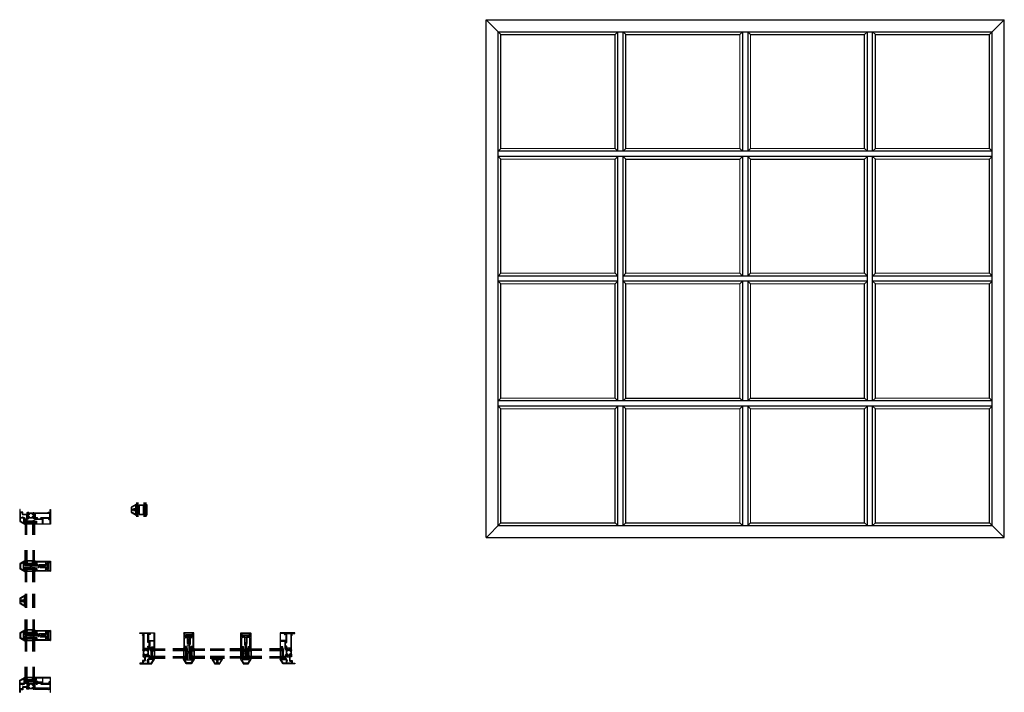
# Model space of a CAD drawing. Units: inches. Extents: x 9 to 113, y 3 to 74.
import ezdxf

# ---------------------------------------------------------------- set-up
doc = ezdxf.new("R2010")
doc.units = ezdxf.units.IN
doc.header["$MEASUREMENT"] = 0
for name, color, linetype in [('0 MIG', 6, 'Continuous'), ('Bulb_680', 7, 'Continuous'), ('E674100$0$EXT_FRAME', 5, 'Continuous'), ('E674191$0$EXT_MUNTIN', 6, 'Continuous'), ('E674215$0$EXT_FRAME', 5, 'Continuous'), ('e675090$0$EXT_BEAD', 1, 'Continuous'), ('e675096$0$EXT_BEAD', 1, 'Continuous'), ('e675097$0$EXT_BEAD', 1, 'Continuous'), ('E675115$0$EXT_FRAME', 5, 'Continuous'), ('Elevations', 5, 'Continuous'), ('Flat Stock', 5, 'Continuous'), ('GLASS', 86, 'Continuous'), ('IG_SPACER', 86, 'Continuous'), ('Sealant', 7, 'Continuous'), ('Thermal Isolator', 3, 'Continuous')]:
    doc.layers.add(name, color=color, linetype=linetype)
doc.layers.add('B674015$0$Thermal Strut', color=3, linetype='Continuous', lineweight=5)
doc.layers.add('Setting Blocks', color=86, linetype='Continuous', lineweight=13)

# ---------------------------------------------------------------- blocks, each defined once
blk = doc.blocks.new('G16_3_3')
at = {"layer": 'GLASS'}
for p, q in [((0, 0), (0, 1.5)), ((0.06, 0), (0.06, 1.5)), ((0.12, 1.5), (0.12, 0)), ((0.19, 1.5), (0.19, 0)), ((0.81, 1.5), (0.81, 0)), ((0.88, 1.5), (0.88, 0)), ((0.94, 0), (0.94, 1.5)), ((1, 0), (1, 1.5)), ((0.06, 0), (0, 0)), ((0.12, 0), (0.06, 0)), ((0.19, 0), (0.12, 0)), ((0.81, 0), (0.88, 0)), ((0.88, 0), (0.94, 0)), ((0.94, 0), (1, 0))]:
    blk.add_line(p, q, dxfattribs=at)
at = {"layer": 'IG_SPACER'}
for p, q in [((0.19, 0.34), (0.19, 0.36)), ((0.19, 0.2), (0.19, 0.24)), ((0.25, 0.13), (0.19, 0.2)), ((0.2, 0.38), (0.8, 0.38)), ((0.21, 0.35), (0.79, 0.35)), ((0.21, 0.34), (0.21, 0.35)), ((0.21, 0.21), (0.21, 0.23)), ((0.26, 0.15), (0.21, 0.21)), ((0.75, 0.13), (0.25, 0.13)), ((0.74, 0.15), (0.26, 0.15)), ((0.79, 0.21), (0.74, 0.15)), ((0.81, 0.2), (0.75, 0.13)), ((0.79, 0.35), (0.79, 0.34)), ((0.79, 0.23), (0.79, 0.21)), ((0.81, 0.36), (0.81, 0.34)), ((0.81, 0.24), (0.81, 0.2))]:
    blk.add_line(p, q, dxfattribs=at)
for centre, radius, start, end in [((0.2, 0.36), 0.015, 90, 180), ((0.13, 0.29), 0.0725, 316.3972, 43.6028), ((0.5, -2.21), 2.23, 81.9114, 98.0886), ((0.13, 0.29), 0.0925, 321.6083, 38.3917), ((0.87, 0.29), 0.0925, 141.6083, 218.3917), ((0.87, 0.29), 0.0725, 136.3972, 223.6028), ((0.8, 0.36), 0.015, 0, 90)]:
    blk.add_arc(centre, radius, start, end, dxfattribs=at)
blk = doc.blocks.new('e675090')
at = {"layer": 'e675090$0$EXT_BEAD'}
for p, q in [((-1.61, 0.49), (-1.61, 0.41)), ((-1.61, 0.41), (-1.57, 0.41)), ((-1.57, 0.28), (-1.61, 0.28)), ((-1.61, 0.28), (-1.61, 0.2)), ((0, 0.5), (-1.59, 0.5)), ((-1.59, 0.19), (-1.49, 0.19)), ((-1.57, 0.41), (-1.57, 0.45)), ((-1.57, 0.45), (-1.52, 0.45)), ((-1.57, 0.24), (-1.57, 0.28)), ((-1.52, 0.24), (-1.57, 0.24)), ((-1.52, 0.45), (-1.52, 0.24)), ((-1.47, 0.21), (-1.47, 0.44)), ((-1.46, 0.45), (-0.88, 0.45)), ((-0.86, 0.44), (-0.86, -0.05)), ((-0.82, -0.05), (-0.82, 0.44)), ((-0.8, 0.45), (-0.05, 0.45)), ((-0.05, 0.05), (-0.13, 0.05)), ((-0.11, -0.05), (-0.13, 0)), ((-0.13, 0), (0, 0)), ((-0.05, 0.45), (-0.05, 0.05)), ((0, 0), (0, 0.5)), ((-0.86, -0.05), (-0.93, -0.09)), ((-0.91, -0.12), (-0.85, -0.1)), ((-0.18, -0.02), (-0.14, -0.11))]:
    blk.add_line(p, q, dxfattribs=at)
for centre, radius, start, end in [((-1.59, 0.49), 0.015, 90, 180), ((-1.59, 0.2), 0.015, 180, 270), ((-1.49, 0.21), 0.0156, 270, 360), ((-1.46, 0.44), 0.015, 90, 180), ((-0.88, 0.44), 0.015, 360, 90), ((-0.8, 0.44), 0.015, 90, 180), ((-0.13, 0), 0.05, 90, 200.0007), ((-0.92, -0.11), 0.0193, 120, 290), ((-0.87, -0.05), 0.05, 290, 360), ((-0.16, -0.07), 0.05, 289.9969, 19.9983)]:
    blk.add_arc(centre, radius, start, end, dxfattribs=at)
blk = doc.blocks.new('B675090')
blk.add_blockref('e675090', (0, 0))
blk = doc.blocks.new('*U6')
at = {"layer": 'Bulb_680', "transparency": 33554687}
for points in [[(0.05, -0.09), (0.08, -0.09), (0.08, 0.09), (0.05, 0.09), (0.05, 0.03), (0, 0.03), (0, 0.13, 0.974359), (-0.08, 0.13), (-0.08, -0.13, 0.974359), (0, -0.13), (0, -0.03), (0.05, -0.03)], [(0.06, -0.01), (0.06, 0.01), (-0.02, 0.01), (-0.02, 0.13, 0.947368), (-0.06, 0.13), (-0.06, -0.13, 0.947368), (-0.02, -0.13), (-0.02, -0.01)]]:
    blk.add_lwpolyline(points, format="xyb", close=True, dxfattribs=at)
blk = doc.blocks.new('*U4')
at = {"layer": 'Setting Blocks'}
for p, q in [((1.375, 0.125), (0, 0.125)), ((0, 0.125), (0, 0)), ((0, 0), (1.375, 0.125)), ((1.375, 0), (0, 0.125)), ((0, 0), (1.375, 0)), ((1.375, 0), (1.375, 0.125))]:
    blk.add_line(p, q, dxfattribs=at)
blk = doc.blocks.new('E674215')
at = {"layer": 'E674215$0$EXT_FRAME'}
for points in [[(0.83, 0.94, 0.414214), (0.85, 0.93), (0.88, 0.93, 0.357658), (0.89, 0.94, -0.261972), (0.9, 0.95), (0.96, 0.97, -0.548619), (0.97, 0.95), (0.96, 0.86, -0.176327), (0.96, 0.85), (0.95, 0.84, -0.57735), (0.93, 0.84), (0.93, 0.85, 0.267949), (0.92, 0.86), (0.85, 0.88, 0.065543), (0.84, 0.88), (0.84, 0.88, 0.6885), (0.83, 0.86, -0.213422), (0.83, 0.85), (0.83, 0.69, 0.414214), (0.85, 0.68), (0.85, 0.68, 0.137872), (0.86, 0.68), (0.92, 0.72, -0.585524), (0.93, 0.71), (0.93, 0.57, -0.585524), (0.92, 0.56), (0.86, 0.6, 0.137872), (0.85, 0.6), (0.85, 0.6, 0.414214), (0.83, 0.59), (0.83, 0.44, -0.213422), (0.83, 0.43, 0.6885), (0.84, 0.41), (0.84, 0.41, 0.065543), (0.85, 0.41), (0.92, 0.43, 0.267949), (0.93, 0.44), (0.93, 0.44, -0.57735), (0.95, 0.45), (0.96, 0.43, -0.176327), (0.96, 0.42), (0.97, 0.33, -0.548619), (0.96, 0.32), (0.9, 0.34, -0.261972), (0.89, 0.35, 0.357658), (0.88, 0.36), (0.85, 0.36, 0.414214), (0.83, 0.34), (0.77, 0.34, -0.414214), (0.74, 0.38), (0.74, 0.49, 0.414214), (0.71, 0.52), (0.37, 0.52, 0.414214), (0.34, 0.49), (0.34, 0.31, -0.414214), (0.31, 0.28), (0.09, 0.28, 0.414214), (0.06, 0.25), (0.06, 0.03, -0.414214), (0.03, 0, -0.414214), (0, 0.03), (0, 1.27, -0.267949), (0.01, 1.28), (0.49, 1.56, -0.57735), (0.52, 1.55), (0.52, 1.51, -0.261728), (0.51, 1.5, 0.261728), (0.5, 1.49), (0.5, 1.35), (0.49, 1.34), (0.5, 1.33), (0.5, 1.2), (0.49, 1.19), (0.5, 1.18), (0.5, 1.09, 0.414214), (0.54, 1.06), (0.82, 1.06, -0.414214), (0.83, 1.05)], [(0.09, 0.92, -0.414214), (0.06, 0.95), (0.06, 1.2, -0.267949), (0.08, 1.23), (0.38, 1.4, -0.57735), (0.43, 1.38), (0.43, 0.95, -0.414214), (0.4, 0.92)], [(0.74, 0.61, -0.414214), (0.71, 0.58), (0.37, 0.58, 0.414214), (0.28, 0.49), (0.28, 0.37, -0.414214), (0.26, 0.36), (0.08, 0.36, -0.414214), (0.06, 0.37), (0.06, 0.84, -0.414214), (0.08, 0.86), (0.26, 0.86, -0.414219), (0.28, 0.84), (0.28, 0.8, 1), (0.34, 0.8), (0.34, 0.83, -0.414214), (0.37, 0.86), (0.47, 0.86, 0.414214), (0.5, 0.89), (0.5, 0.95, -0.414214), (0.54, 0.98), (0.71, 0.98, -0.414214), (0.74, 0.95)]]:
    blk.add_lwpolyline(points, format="xyb", close=True, dxfattribs=at)
blk = doc.blocks.new('B674015$0$b950032')
at = {"layer": 'B674015$0$Thermal Strut'}
h = blk.add_hatch(dxfattribs=at)
h.set_pattern_fill('ANSI37', color=256, scale=0.375)
h.set_pattern_definition([(45, (0.34125, 9.098356), (-0.03314563, 0.03314563), []), (135, (0.34125, 9.098356), (-0.03314563, -0.03314563), [])])
h.paths.add_polyline_path([(0.49, 0.15, 0.244698), (0.48, 0.16), (0.23, 0.16, 0.244698), (0.22, 0.15), (0.15, 0.05, -0.244698), (0.12, 0.04), (0.11, 0.04, -0.131652), (0.11, 0.04), (0.03, 0.08, 0.131652), (0.02, 0.08), (0.02, 0.08, 0.414214), (0, 0.07), (0, -0.07, 0.414214), (0.02, -0.08), (0.02, -0.08, 0.131652), (0.03, -0.08), (0.1, -0.04, -0.131652), (0.12, -0.04), (0.15, -0.04, 0.244698), (0.19, -0.02), (0.24, 0.07, -0.244698), (0.28, 0.09), (0.43, 0.09, -0.244698), (0.46, 0.07), (0.52, -0.02, 0.244698), (0.56, -0.04), (0.59, -0.04, -0.131652), (0.61, -0.04), (0.68, -0.08, 0.131652), (0.68, -0.08), (0.69, -0.08, 0.414214), (0.71, -0.07), (0.71, 0.07, 0.414214), (0.69, 0.08), (0.68, 0.08, 0.131652), (0.68, 0.08), (0.6, 0.04, -0.131652), (0.6, 0.04), (0.59, 0.04, -0.244698), (0.56, 0.05)])
blk.add_lwpolyline([(0.49, 0.15, 0.244698), (0.48, 0.16), (0.23, 0.16, 0.244698), (0.22, 0.15), (0.15, 0.05, -0.244698), (0.12, 0.04), (0.11, 0.04, -0.131652), (0.11, 0.04), (0.03, 0.08, 0.131652), (0.02, 0.08), (0.02, 0.08, 0.414214), (0, 0.07), (0, -0.07, 0.414214), (0.02, -0.08), (0.02, -0.08, 0.131652), (0.03, -0.08), (0.1, -0.04, -0.131652), (0.12, -0.04), (0.15, -0.04, 0.244698), (0.19, -0.02), (0.24, 0.07, -0.244698), (0.28, 0.09), (0.43, 0.09, -0.244698), (0.46, 0.07), (0.52, -0.02, 0.244698), (0.56, -0.04), (0.59, -0.04, -0.131652), (0.61, -0.04), (0.68, -0.08, 0.131652), (0.68, -0.08), (0.69, -0.08, 0.414214), (0.71, -0.07), (0.71, 0.07, 0.414214), (0.69, 0.08), (0.68, 0.08, 0.131652), (0.68, 0.08), (0.6, 0.04, -0.131652), (0.6, 0.04), (0.59, 0.04, -0.244698), (0.56, 0.05)], format="xyb", close=True, dxfattribs=at)
blk = doc.blocks.new('E675115')
at = {"layer": 'E675115$0$EXT_FRAME'}
for p, q in [((-0.89, 1.06), (-1.67, 1.06)), ((-0.86, 1.01), (-0.86, 1.04)), ((-0.13, 1.06), (-0.11, 1.01)), ((0, 1.06), (-0.13, 1.06)), ((0, 0.03), (0, 1.06)), ((-1.85, 0.95), (-1.84, 0.86)), ((-1.84, 0.42), (-1.85, 0.33)), ((-1.77, 0.95), (-1.83, 0.97)), ((-1.83, 0.85), (-1.82, 0.84)), ((-1.82, 0.45), (-1.83, 0.43)), ((-1.83, 0.32), (-1.77, 0.34)), ((-1.81, 0.84), (-1.81, 0.85)), ((-1.81, 0.71), (-1.81, 0.57)), ((-1.81, 0.44), (-1.81, 0.44)), ((-1.8, 0.86), (-1.72, 0.88)), ((-1.72, 0.41), (-1.8, 0.43)), ((-1.73, 0.68), (-1.79, 0.72)), ((-1.79, 0.56), (-1.73, 0.6)), ((-1.71, 0.93), (-1.75, 0.93)), ((-1.75, 0.36), (-1.71, 0.36)), ((-1.72, 0.68), (-1.73, 0.68)), ((-1.73, 0.6), (-1.72, 0.6)), ((-1.72, 0.88), (-1.71, 0.88)), ((-1.71, 0.41), (-1.72, 0.41)), ((-1.71, 0.85), (-1.71, 0.69)), ((-1.71, 0.59), (-1.71, 0.44)), ((-1.7, 1.03), (-1.7, 0.94)), ((-1.7, 0.35), (-0.28, 0.35)), ((-1.62, 0.44), (-1.62, 0.95)), ((-0.09, 0.43), (-1.6, 0.43)), ((-1.59, 0.98), (-1.56, 0.98)), ((-1.53, 0.95), (-1.53, 0.89)), ((-1.5, 0.86), (-1.42, 0.86)), ((-1.47, 0.92), (-1.47, 0.97)), ((-1.45, 0.98), (-1.03, 0.98)), ((-1.42, 0.91), (-1.45, 0.91)), ((-1.02, 0.97), (-1.02, 0.87)), ((-1, 0.86), (-0.09, 0.86)), ((-0.94, 0.94), (-0.94, 0.96)), ((-0.08, 0.94), (-0.94, 0.94)), ((-0.93, 0.97), (-0.86, 1.01)), ((-0.27, 0.33), (-0.27, 0.32)), ((-0.19, 0.32), (-0.19, 0.33)), ((-0.17, 0.35), (-0.09, 0.35)), ((-0.11, 1.01), (-0.08, 0.94)), ((-0.08, 0.84), (-0.08, 0.44)), ((-0.06, 0.32), (-0.06, 0.03))]:
    blk.add_line(p, q, dxfattribs=at)
for centre, radius, start, end in [((-1.67, 1.03), 0.031, 90, 180), ((-0.89, 1.04), 0.025, 0, 90), ((-1.83, 0.95), 0.0118, 70, 185), ((-1.83, 0.33), 0.0118, 175, 290), ((-1.83, 0.86), 0.0118, 185, 225), ((-1.83, 0.42), 0.0118, 135, 175), ((-1.81, 0.84), 0.00787, 225, 345), ((-1.81, 0.44), 0.00787, 15, 135), ((-1.79, 0.84), 0.0118, 105, 165), ((-1.8, 0.71), 0.00787, 58.6, 180), ((-1.8, 0.57), 0.00787, 180, 301.4), ((-1.79, 0.44), 0.0118, 195, 255), ((-1.78, 0.93), 0.0118, 11.2801, 70), ((-1.75, 0.94), 0.012, 191.2801, 270), ((-1.75, 0.34), 0.012, 90, 168.7199), ((-1.78, 0.35), 0.0118, 290, 348.7199), ((-1.73, 0.69), 0.0118, 238.6, 270), ((-1.73, 0.59), 0.0118, 90, 121.4), ((-1.72, 0.86), 0.0118, 90, 105), ((-1.72, 0.69), 0.0118, 270, 360), ((-1.72, 0.59), 0.0118, 360, 90), ((-1.72, 0.42), 0.0118, 255, 270), ((-1.7, 0.93), 0.0099, 89.823, 180), ((-1.71, 0.86), 0.0118, 311.8103, 90), ((-1.7, 0.85), 0.0118, 131.8103, 180), ((-1.7, 0.44), 0.0118, 180, 228.1897), ((-1.71, 0.42), 0.0118, 270, 48.1897), ((-1.7, 0.36), 0.0099, 180, 270), ((-1.59, 0.95), 0.031, 90.0052, 180), ((-1.6, 0.44), 0.015, 180, 270), ((-1.56, 0.95), 0.031, 0, 90.0041), ((-1.5, 0.89), 0.031, 180, 270), ((-1.45, 0.97), 0.015, 90.0052, 180.0052), ((-1.45, 0.92), 0.015, 180.0052, 270), ((-1.42, 0.88), 0.025, 270, 90), ((-1.03, 0.97), 0.015, 360, 90.0052), ((-1, 0.87), 0.015, 180, 270), ((-0.92, 0.96), 0.0193, 120, 180), ((-0.28, 0.33), 0.015, 360, 90), ((-0.23, 0.32), 0.039, 180, 0), ((-0.17, 0.33), 0.015, 90, 180), ((-0.09, 0.84), 0.015, 0, 90), ((-0.09, 0.44), 0.015, 270, 0), ((-0.09, 0.32), 0.031, 0, 90), ((-0.03, 0.03), 0.031, 180, 0)]:
    blk.add_arc(centre, radius, start, end, dxfattribs=at)
blk = doc.blocks.new('B674015')
for name, p in [('E674215', (0, 0)), ('E675115', (3.25, 0))]:
    blk.add_blockref(name, p)
at = {"layer": 'B674015$0$Thermal Strut'}
blk.add_blockref('B674015$0$b950032', (0.83, 0.77), dxfattribs=at)
at = {"layer": 'B674015$0$Thermal Strut', "xscale": -1, "rotation": 180}
blk.add_blockref('B674015$0$b950032', (0.83, 0.52), dxfattribs=at)
blk = doc.blocks.new('*U14')
at = {"layer": 'Bulb_680'}
for points in [[(0.05, -0.09), (0.08, -0.09), (0.08, 0.09), (0.05, 0.09), (0.05, 0.03), (0, 0.03), (0, 0.13, 0.743555), (-0.1, 0.13), (-0.1, -0.13, 0.743555), (0, -0.13), (0, -0.03), (0.05, -0.03)], [(0.06, -0.01), (0.06, 0.01), (-0.02, 0.01), (-0.02, 0.13, 0.578669), (-0.08, 0.13), (-0.08, -0.13, 0.578669), (-0.02, -0.13), (-0.02, -0.01)]]:
    blk.add_lwpolyline(points, format="xyb", close=True, dxfattribs=at)
blk = doc.blocks.new('*U13')
at = {"layer": 'Thermal Isolator', "linetype": 'Continuous', "lineweight": 0}
for p, q in [((-0.11, 0.18), (-0.19, 0.18)), ((-0.19, 0.17), (-0.19, 0)), ((-0.14, 0.04), (-0.14, 0.13)), ((-0.13, 0.14), (-0.08, 0.14)), ((0.13, 0.03), (-0.13, 0.03)), ((-0.08, 0.14), (-0.08, 0.16)), ((-0.04, 0), (0.04, 0)), ((0.08, 0.16), (0.08, 0.14)), ((0.08, 0.14), (0.13, 0.14)), ((0.19, 0.18), (0.11, 0.18)), ((0.14, 0.13), (0.14, 0.04)), ((0.19, 0), (0.19, 0.17)), ((-0.17, -0.02), (-0.09, -0.02)), ((-0.08, -0.06), (-0.1, -0.06)), ((-0.1, -0.07), (-0.08, -0.11)), ((-0.08, -0.02), (-0.08, -0.06)), ((-0.06, -0.11), (-0.05, -0.01)), ((0.05, -0.01), (0.06, -0.11)), ((0.08, -0.06), (0.08, -0.02)), ((0.1, -0.06), (0.08, -0.06)), ((0.08, -0.11), (0.1, -0.07)), ((0.09, -0.02), (0.17, -0.02))]:
    blk.add_line(p, q, dxfattribs=at)
for centre, radius, start, end in [((-0.19, 0.17), 0.00787, 90, 180), ((-0.17, 0), 0.0197, 180, 270), ((-0.13, 0.13), 0.00787, 90, 180), ((-0.13, 0.04), 0.00787, 180, 270), ((-0.11, 0.16), 0.0236, 0, 90), ((-0.04, -0.01), 0.00787, 90, 175.7865), ((0.04, -0.01), 0.00787, 4.2135, 90), ((0.11, 0.16), 0.0236, 90, 180), ((0.13, 0.13), 0.00787, 360, 90), ((0.13, 0.04), 0.00787, 270, 360), ((0.17, 0), 0.0197, 270, 0), ((0.19, 0.17), 0.00787, 0, 90), ((-0.1, -0.07), 0.00787, 90, 210), ((-0.09, -0.02), 0.00787, 360, 90), ((-0.06, -0.1), 0.0197, 210, 258.0663), ((-0.07, -0.11), 0.00787, 258.0663, 355.7865), ((0.07, -0.11), 0.00787, 184.2135, 281.9337), ((0.06, -0.1), 0.0197, 281.9337, 330), ((0.09, -0.02), 0.00787, 90, 180), ((0.1, -0.07), 0.00787, 330, 90)]:
    blk.add_arc(centre, radius, start, end, dxfattribs=at)
blk = doc.blocks.new('e675096')
at = {"layer": 'e675096$0$EXT_BEAD'}
for p, q in [((-0.25, -0.07), (-0.33, -0.1)), ((-0.25, -0.99), (-0.33, -0.96)), ((-0.32, -0.13), (0.01, -0.13)), ((-0.32, -0.93), (0.01, -0.93)), ((0.01, -0.09), (-0.19, -0.09)), ((0.01, -0.97), (-0.19, -0.97)), ((0.01, 0), (0.06, 0)), ((0.01, -0.09), (0.01, 0)), ((0.01, -0.13), (0.01, -0.93)), ((0.01, -0.97), (0.01, -1.06)), ((0.06, 0), (0.06, -1.06)), ((0.01, -1.06), (0.06, -1.06))]:
    blk.add_line(p, q, dxfattribs=at)
for centre, radius, start, end in [((-0.32, -0.12), 0.015, 113, 270), ((-0.32, -0.94), 0.015, 90, 247), ((-0.23, -0.12), 0.054, 32.6215, 113), ((-0.23, -0.94), 0.054, 247, 327.3785)]:
    blk.add_arc(centre, radius, start, end, dxfattribs=at)
blk = doc.blocks.new('b675096')
blk.add_blockref('e675096', (0, 0))
blk = doc.blocks.new('e675097')
at = {"layer": 'e675097$0$EXT_BEAD'}
blk.add_lwpolyline([(-1.27, -0.23), (-1.16, -0.23, -0.414214), (-1.15, -0.25), (-1.15, -0.38, 0.414214), (-1.08, -0.44), (-0.31, -0.44, 0.415123), (-0.18, -0.31), (-0.18, -0.25, -0.415107), (-0.15, -0.22), (-0.01, -0.22, 0.414214), (0, -0.2), (0, 0.2, 0.419928), (-0.01, 0.22), (-0.15, 0.22, -0.414214), (-0.18, 0.25), (-0.18, 0.31, 0.414214), (-0.31, 0.44), (-1.08, 0.44, 0.414214), (-1.15, 0.38), (-1.15, 0.25, -0.414214), (-1.16, 0.23), (-1.27, 0.23, -0.414214), (-1.28, 0.25), (-1.28, 0.31), (-1.25, 0.31), (-1.25, 0.27), (-1.2, 0.27), (-1.2, 0.48), (-1.25, 0.48), (-1.25, 0.44), (-1.28, 0.44), (-1.28, 0.52, -0.414214), (-1.27, 0.53), (0.25, 0.53), (0.25, 0.5), (0.09, 0.44, -0.366881), (0.07, 0.45), (0.05, 0.48), (-0.06, 0.48, 0.414214), (-0.09, 0.45), (-0.09, 0.34, 0.414214), (-0.06, 0.31), (0.06, 0.31, -0.414214), (0.09, 0.28), (0.09, -0.28, -0.414214), (0.06, -0.31), (-0.06, -0.31, 0.414214), (-0.09, -0.34), (-0.09, -0.45, 0.414214), (-0.06, -0.48), (0.05, -0.48), (0.07, -0.45, -0.366881), (0.09, -0.44), (0.25, -0.5), (0.25, -0.53), (-1.27, -0.53, -0.414214), (-1.28, -0.52), (-1.28, -0.44), (-1.25, -0.44), (-1.25, -0.48), (-1.2, -0.48), (-1.2, -0.27), (-1.25, -0.27), (-1.25, -0.31), (-1.28, -0.31), (-1.28, -0.25, -0.414214)], format="xyb", close=True, dxfattribs=at)
blk = doc.blocks.new('b675097')
blk.add_blockref('e675097', (0, 0))
blk = doc.blocks.new('E674100')
at = {"layer": 'E674100$0$EXT_FRAME'}
for points in [[(0.52, 0.55), (0.52, 0.55, 0.57735), (0.49, 0.56), (0.01, 0.28, 0.267949), (0, 0.27), (0, -0.27, 0.267949), (0.01, -0.28), (0.49, -0.56, 0.57735), (0.52, -0.55), (0.52, -0.5), (0.51, -0.5, -0.414214), (0.5, -0.49), (0.5, -0.35), (0.49, -0.34), (0.5, -0.33), (0.5, -0.2), (0.49, -0.19), (0.5, -0.18), (0.5, -0.08, -0.414214), (0.52, -0.06), (1.07, -0.06, -0.257182), (1.08, -0.07, 0.088353), (1.11, -0.1, 0.453066), (1.13, -0.1), (1.15, -0.07, 0.35825), (1.15, -0.05, -2.663282), (1.23, -0.05, 0.35825), (1.23, -0.07), (1.24, -0.1, 0.453066), (1.27, -0.1, 0.088353), (1.3, -0.07, -0.257182), (1.31, -0.06), (1.93, -0.06, 0.125703), (1.97, -0.12, 0.44759), (2, -0.11), (2.02, -0.07, 0.35825), (2.02, -0.05, -2.663283), (2.1, -0.05, 0.35825), (2.1, -0.07), (2.14, -0.14, 0.267949), (2.16, -0.15), (2.73, -0.15, 0.414214), (2.75, -0.13), (2.75, -0.11, 0.414214), (2.73, -0.09), (2.72, -0.09), (2.72, -0.1, -0.557537), (2.7, -0.11), (2.64, -0.08), (2.61, -0.08), (2.6, -0.06), (2.58, -0.06), (2.56, -0.08), (2.56, -0.08), (2.54, -0.06), (2.52, -0.06), (2.51, -0.08), (2.5, -0.08), (2.49, -0.06), (2.46, -0.06), (2.45, -0.08), (2.44, -0.08), (2.43, -0.06), (2.41, -0.06), (2.4, -0.08), (2.39, -0.08), (2.37, -0.06), (2.23, -0.06, -0.414214), (2.2, -0.03), (2.2, 0.03, -0.414214), (2.23, 0.06), (2.35, 0.06), (2.36, 0.08), (2.37, 0.08), (2.38, 0.06), (2.4, 0.06), (2.42, 0.08), (2.42, 0.08), (2.44, 0.06), (2.46, 0.06), (2.47, 0.08), (2.48, 0.08), (2.49, 0.06), (2.51, 0.06), (2.53, 0.08), (2.53, 0.08), (2.55, 0.06), (2.57, 0.06), (2.58, 0.08), (2.59, 0.08), (2.6, 0.06), (2.62, 0.06), (2.64, 0.08), (2.7, 0.11, -0.557537), (2.72, 0.1), (2.72, 0.09), (2.73, 0.09, 0.414214), (2.75, 0.11), (2.75, 0.13, 0.414214), (2.73, 0.15), (2.06, 0.15, 0.275941), (1.93, 0.07, -0.275944), (1.92, 0.06), (1.31, 0.06, -0.257182), (1.3, 0.07, 0.550793), (1.08, 0.07, -0.257183), (1.07, 0.06), (0.52, 0.06, -0.414214), (0.5, 0.08), (0.5, 0.18), (0.49, 0.19), (0.5, 0.2), (0.5, 0.33), (0.49, 0.34), (0.5, 0.35), (0.5, 0.49, -0.414214), (0.51, 0.5), (0.52, 0.5)], [(0.09, -0.2, 0.267949), (0.11, -0.23), (0.37, -0.38, 0.57735), (0.41, -0.35), (0.41, 0.35, 0.57735), (0.37, 0.38), (0.11, 0.23, 0.267949), (0.09, 0.2)]]:
    blk.add_lwpolyline(points, format="xyb", close=True, dxfattribs=at)
blk = doc.blocks.new('B674100')
blk.add_blockref('E674100', (0, 0))
blk = doc.blocks.new('*U15')
at = {"layer": 'Setting Blocks'}
for p, q in [((0.5625, 0.125), (0, 0.125)), ((0, 0.125), (0, 0)), ((0, 0), (0.5625, 0.125)), ((0.5625, 0), (0, 0.125)), ((0, 0), (0.5625, 0)), ((0.5625, 0), (0.5625, 0.125))]:
    blk.add_line(p, q, dxfattribs=at)
blk = doc.blocks.new('*U16')
at = {"layer": 'Setting Blocks'}
for p, q in [((0.5, 0.125), (0, 0.125)), ((0, 0.125), (0, 0)), ((0, 0), (0.5, 0.125)), ((0.5, 0), (0, 0.125)), ((0, 0), (0.5, 0)), ((0.5, 0), (0.5, 0.125))]:
    blk.add_line(p, q, dxfattribs=at)
blk = doc.blocks.new('E674191')
at = {"layer": 'E674191$0$EXT_MUNTIN'}
for points in [[(-0.27, 0), (0.27, 0, 0.267949), (0.28, 0.01), (0.56, 0.49, 0.57735), (0.55, 0.52), (-0.55, 0.52, 0.57735), (-0.56, 0.49), (-0.28, 0.01, 0.267949)], [(-0.05, 0.32, -0.454042), (0.05, 0.32, 0.358249), (0.07, 0.32), (0.08, 0.33, 0.517039), (0.08, 0.38, 0.075312), (0.05, 0.4, -0.81406), (0.06, 0.45), (0.41, 0.45, -0.57735), (0.44, 0.41), (0.25, 0.08, -0.267949), (0.22, 0.06), (0.06, 0.06, -0.414214), (0.03, 0.09), (0.03, 0.14, -0.298599), (0.05, 0.17, 0.074924), (0.08, 0.19, 0.517039), (0.08, 0.24), (0.07, 0.24, 0.358249), (0.05, 0.24, -0.454042), (-0.05, 0.24, 0.358249), (-0.07, 0.24), (-0.08, 0.24, 0.517039), (-0.08, 0.19, 0.074924), (-0.05, 0.17, -0.298599), (-0.03, 0.14), (-0.03, 0.09, -0.414214), (-0.06, 0.06), (-0.22, 0.06, -0.267949), (-0.25, 0.08), (-0.44, 0.41, -0.57735), (-0.41, 0.45), (-0.06, 0.45, -0.81406), (-0.05, 0.4, 0.075312), (-0.08, 0.38, 0.517039), (-0.08, 0.33), (-0.07, 0.32, 0.358249)]]:
    blk.add_lwpolyline(points, format="xyb", close=True, dxfattribs=at)
blk = doc.blocks.new('b674191')
blk.add_blockref('E674191', (0, 0))
blk = doc.blocks.new('Flatstock and Tape')
at = {"layer": 'Flat Stock'}
h = blk.add_hatch(dxfattribs=at)
h.set_pattern_fill('HONEY', color=256, scale=0.125)
h.set_pattern_definition([(0, (-45.948228, -2.897316), (0.0234375, 0.013531647), [0.015625, -0.03125]), (120, (-45.948228, -2.897316), (-0.0234375, 0.013531647), [0.015625, -0.03125]), (60, (-45.948228, -2.897316), (5e-18, 0.027063294), [-0.03125, 0.015625])])
h.paths.add_polyline_path([(0.5315, 0.045), (-0.5315, 0.045), (-0.5315, 0), (0.5315, 0)])
for p, q in [((-0.5625, 0.107), (0.5625, 0.107)), ((-0.5625, 0.045), (-0.5625, 0.107)), ((-0.5625, 0.045), (0.5625, 0.045)), ((-0.5315, 0.045), (-0.5315, 0)), ((0.5315, 0.045), (0.5315, 0)), ((0.5625, 0.045), (0.5625, 0.107))]:
    blk.add_line(p, q, dxfattribs=at)
blk = doc.blocks.new('*U39')
at = {"layer": '0 MIG'}
for p, q in [((-0.21875, -0.475), (-0.21875, 0.475)), ((-0.19875, -0.475), (-0.19875, 0.475)), ((0.19375, 0.5), (-0.19375, 0.5)), ((0.19375, 0.48), (-0.19375, 0.48)), ((0.19875, -0.475), (0.19875, 0.475)), ((0.21875, -0.475), (0.21875, 0.475)), ((0.19375, -0.48), (-0.19375, -0.48)), ((0.19375, -0.5), (-0.19375, -0.5))]:
    blk.add_line(p, q, dxfattribs=at)
for centre, radius, start, end in [((-0.19375, 0.475), 0.025, 90, 180), ((-0.19375, 0.475), 0.005, 90, 180), ((0.19375, 0.475), 0.025, 0, 90), ((0.19375, 0.475), 0.005, 0, 90), ((-0.19375, -0.475), 0.025, 180, 270), ((-0.19375, -0.475), 0.005, 180, 270), ((0.19375, -0.475), 0.005, 270, 0), ((0.19375, -0.475), 0.025, 270, 0)]:
    blk.add_arc(centre, radius, start, end, dxfattribs=at)

msp = doc.modelspace()

# ---------------------------------------------------------------- linework, layer by layer
at = {"layer": 'Elevations', "extrusion": (2.13445e-16, 1, 2.22045e-16)}
for p, q in [((59.31, 73.06), (58.22, 74.15)), ((59.78, 72.59), (58.22, 74.15)), ((58.22, 74.15), (112.72, 74.15)), ((58.22, 19.65), (58.22, 74.15)), ((111.63, 73.06), (112.69, 74.12)), ((112.69, 74.12), (112.72, 74.15)), ((112.72, 19.65), (112.72, 74.15)), ((59.5, 72.88), (111.45, 72.88)), ((59.5, 20.93), (59.5, 72.88)), ((59.78, 72.59), (71.78, 72.59)), ((59.78, 60.59), (59.78, 72.59)), ((72.91, 72.59), (84.91, 72.59)), ((86.03, 72.59), (98.03, 72.59)), ((99.16, 72.59), (111.16, 72.59)), ((111.16, 72.59), (111.63, 73.06)), ((111.16, 60.59), (111.16, 72.59)), ((111.45, 20.93), (111.45, 72.88)), ((59.78, 47.47), (59.78, 59.47)), ((111.16, 47.47), (111.16, 59.47)), ((59.78, 34.34), (59.78, 46.34)), ((111.16, 34.34), (111.16, 46.34)), ((59.78, 21.22), (59.78, 33.22)), ((111.16, 21.22), (111.16, 33.22)), ((59.78, 21.22), (58.25, 19.68)), ((59.78, 21.22), (59.31, 20.75)), ((59.5, 20.93), (111.45, 20.93)), ((59.78, 21.22), (71.78, 21.22)), ((72.91, 21.22), (84.91, 21.22)), ((86.03, 21.22), (98.03, 21.22)), ((99.16, 21.22), (111.16, 21.22)), ((111.16, 21.22), (112.69, 19.68)), ((58.25, 19.68), (58.22, 19.65)), ((112.69, 19.68), (112.72, 19.65)), ((58.22, 19.65), (112.72, 19.65))]:
    msp.add_line(p, q, dxfattribs=at)
at = {"layer": 'Elevations', "color": 6, "transparency": 33554687}
for p, q in [((71.78, 72.59), (72.07, 72.88)), ((71.78, 60.59), (71.78, 72.59)), ((72.07, 60.3), (72.07, 72.88)), ((72.62, 60.3), (72.62, 72.88)), ((72.91, 72.59), (72.62, 72.88)), ((72.91, 60.59), (72.91, 72.59)), ((85.2, 72.88), (84.91, 72.59)), ((85.2, 72.88), (85.2, 60.3)), ((85.75, 72.88), (85.75, 60.3)), ((86.03, 72.59), (85.75, 72.88)), ((98.03, 72.59), (98.32, 72.88)), ((98.03, 60.59), (98.03, 72.59)), ((98.32, 60.3), (98.32, 72.88)), ((98.87, 60.3), (98.87, 72.88)), ((99.16, 72.59), (98.87, 72.88)), ((99.16, 60.59), (99.16, 72.59)), ((59.5, 60.3), (59.78, 60.59)), ((59.5, 60.3), (59.78, 60.59)), ((111.45, 60.3), (59.5, 60.3)), ((71.78, 60.59), (72.07, 60.3)), ((72.91, 60.59), (72.62, 60.3)), ((85.2, 60.3), (84.91, 60.59)), ((85.75, 60.3), (86.03, 60.59)), ((98.03, 60.59), (98.32, 60.3)), ((99.16, 60.59), (98.87, 60.3)), ((111.45, 60.3), (111.16, 60.59)), ((59.5, 59.75), (59.78, 59.47)), ((111.45, 59.75), (59.5, 59.75)), ((59.5, 59.75), (59.78, 59.47)), ((71.78, 59.47), (72.07, 59.75)), ((71.78, 47.47), (71.78, 59.47)), ((72.07, 34.05), (72.07, 59.75)), ((72.62, 34.05), (72.62, 59.75)), ((72.91, 59.47), (72.62, 59.75)), ((72.91, 59.47), (84.91, 59.47)), ((72.91, 47.46), (72.91, 59.47)), ((85.2, 59.75), (84.91, 59.47)), ((85.2, 59.75), (85.2, 47.18)), ((85.75, 59.75), (85.75, 47.18)), ((86.03, 59.47), (85.75, 59.75)), ((86.03, 59.47), (98.03, 59.47)), ((98.03, 59.47), (98.32, 59.75)), ((98.03, 47.47), (98.03, 59.47)), ((98.32, 34.05), (98.32, 59.75)), ((98.87, 34.05), (98.87, 59.75)), ((99.16, 59.47), (98.87, 59.75)), ((99.16, 47.46), (99.16, 59.47)), ((111.45, 59.75), (111.16, 59.47)), ((59.5, 47.18), (59.78, 47.47)), ((72.07, 47.18), (59.5, 47.18)), ((72.07, 46.63), (59.5, 46.63)), ((59.5, 46.63), (59.78, 46.34)), ((72.07, 47.18), (71.78, 47.47)), ((71.78, 46.34), (72.07, 46.63)), ((72.62, 47.18), (72.91, 47.47)), ((98.32, 47.18), (72.62, 47.18)), ((98.32, 46.63), (72.62, 46.63)), ((72.62, 46.63), (72.91, 46.34)), ((85.2, 47.18), (84.91, 47.47)), ((85.2, 46.63), (84.91, 46.34)), ((85.2, 46.63), (85.2, 34.05)), ((85.75, 47.18), (86.03, 47.47)), ((85.75, 46.63), (85.75, 34.05)), ((86.03, 46.34), (85.75, 46.63)), ((98.32, 47.18), (98.03, 47.47)), ((98.03, 46.34), (98.32, 46.63)), ((98.87, 47.18), (99.16, 47.47)), ((111.45, 47.18), (98.87, 47.18)), ((111.45, 46.63), (98.87, 46.63)), ((98.87, 46.63), (99.16, 46.34)), ((111.45, 47.18), (111.16, 47.47)), ((111.16, 46.34), (111.45, 46.63)), ((71.78, 34.34), (71.78, 46.34)), ((72.91, 34.34), (72.91, 46.34)), ((98.03, 34.34), (98.03, 46.34)), ((99.16, 34.34), (99.16, 46.34)), ((59.5, 34.05), (59.78, 34.34)), ((72.07, 34.05), (71.78, 34.34)), ((72.62, 34.05), (72.91, 34.34)), ((72.91, 34.34), (84.91, 34.34)), ((85.2, 34.05), (84.91, 34.34)), ((85.75, 34.05), (86.03, 34.34)), ((86.03, 34.34), (98.03, 34.34)), ((98.32, 34.05), (98.03, 34.34)), ((98.87, 34.05), (99.16, 34.34)), ((111.45, 34.05), (111.16, 34.34)), ((111.45, 34.05), (59.5, 34.05)), ((111.45, 33.5), (59.5, 33.5)), ((59.5, 33.5), (59.78, 33.22)), ((71.78, 33.22), (72.07, 33.5)), ((71.78, 21.22), (71.78, 33.22)), ((72.07, 20.93), (72.07, 33.5)), ((72.62, 20.93), (72.62, 33.5)), ((72.62, 33.5), (72.91, 33.22)), ((72.91, 21.22), (72.91, 33.22)), ((85.2, 33.5), (84.91, 33.22)), ((85.2, 33.5), (85.2, 20.93)), ((85.75, 33.5), (85.75, 20.93)), ((86.03, 33.22), (85.75, 33.5)), ((98.32, 33.5), (98.03, 33.22)), ((98.03, 21.22), (98.03, 33.22)), ((98.32, 20.93), (98.32, 33.5)), ((98.87, 20.93), (98.87, 33.5)), ((99.16, 33.22), (98.87, 33.5)), ((99.16, 21.22), (99.16, 33.22)), ((111.45, 33.5), (111.16, 33.22)), ((71.78, 21.22), (72.07, 20.93)), ((72.91, 21.22), (72.62, 20.93)), ((85.2, 20.93), (84.91, 21.22)), ((85.75, 20.93), (86.03, 21.22)), ((98.03, 21.22), (98.32, 20.93)), ((99.16, 21.22), (98.87, 20.93))]:
    msp.add_line(p, q, dxfattribs=at)
at = {"layer": 'Elevations', "color": 6, "lineweight": 13, "extrusion": (-1, 2.74677e-16, 2.22045e-16)}
for p, q in [((84.91, 60.59), (84.91, 72.59)), ((86.03, 60.59), (86.03, 72.59)), ((84.91, 47.47), (84.91, 59.47)), ((86.03, 47.47), (86.03, 59.47)), ((84.91, 34.34), (84.91, 46.34)), ((86.03, 34.34), (86.03, 46.34)), ((84.91, 21.22), (84.91, 33.22)), ((86.03, 21.22), (86.03, 33.22))]:
    msp.add_line(p, q, dxfattribs=at)
at = {"layer": 'Elevations', "color": 6, "lineweight": 13, "transparency": 33554687, "extrusion": (2.13445e-16, -1, 2.22045e-16)}
for p, q in [((59.78, 60.59), (71.78, 60.59)), ((72.91, 60.59), (84.91, 60.59)), ((86.03, 60.59), (98.03, 60.59)), ((99.16, 60.59), (111.16, 60.59)), ((59.78, 59.47), (71.78, 59.47)), ((99.16, 59.47), (111.16, 59.47))]:
    msp.add_line(p, q, dxfattribs=at)
at = {"layer": 'Elevations', "color": 6, "lineweight": 13, "extrusion": (2.13445e-16, 1, 2.22045e-16)}
for p, q in [((59.78, 47.47), (71.78, 47.47)), ((72.91, 47.47), (84.91, 47.47)), ((86.03, 47.47), (98.03, 47.47)), ((99.16, 47.47), (111.16, 47.47)), ((59.78, 46.34), (71.78, 46.34)), ((72.91, 46.34), (84.91, 46.34)), ((86.03, 46.34), (98.03, 46.34)), ((99.16, 46.34), (111.16, 46.34)), ((59.78, 34.34), (71.78, 34.34)), ((59.78, 33.22), (71.78, 33.22))]:
    msp.add_line(p, q, dxfattribs=at)
at = {"layer": 'Elevations', "color": 6, "lineweight": 13, "transparency": 33554687, "extrusion": (2.13445e-16, 1, 2.22045e-16)}
for p, q in [((99.16, 34.34), (111.16, 34.34)), ((72.91, 33.22), (84.91, 33.22)), ((86.03, 33.22), (98.03, 33.22)), ((99.16, 33.22), (111.16, 33.22))]:
    msp.add_line(p, q, dxfattribs=at)
at = {"layer": 'GLASS'}
for p, q in [((21.43, 23.34), (21.43, 21.84)), ((21.5, 23.34), (21.5, 21.84)), ((21.56, 21.84), (21.56, 23.34)), ((21.62, 21.84), (21.62, 23.34)), ((22.25, 21.84), (22.25, 23.34)), ((22.31, 21.84), (22.31, 23.34)), ((22.37, 23.34), (22.37, 21.84)), ((22.43, 23.34), (22.43, 21.84)), ((9.72, 13.75), (9.72, 12.25)), ((9.78, 13.75), (9.78, 12.25)), ((9.84, 12.25), (9.84, 13.75)), ((9.9, 12.25), (9.9, 13.75)), ((10.53, 12.25), (10.53, 13.75)), ((10.59, 12.25), (10.59, 13.75)), ((10.66, 13.75), (10.66, 12.25)), ((10.72, 13.75), (10.72, 12.25)), ((29.19, 7.95), (30.69, 7.95)), ((29.19, 7.88), (30.69, 7.88)), ((30.69, 7.82), (29.19, 7.82)), ((30.69, 7.76), (29.19, 7.76)), ((30.69, 7.13), (29.19, 7.13)), ((30.69, 7.07), (29.19, 7.07)), ((29.19, 7.01), (30.69, 7.01)), ((29.19, 6.95), (30.69, 6.95))]:
    msp.add_line(p, q, dxfattribs=at)
at = {"layer": 'Sealant', "transparency": 33554687}
for centre, radius, start, end in [((9.67, 21.35), 0.0944, 61.8997, 98.8608), ((9.69, 21.27), 0.21, 261.3691, 278.6309), ((9.69, 17), 0.21, 81.3691, 98.6309), ((9.67, 16.91), 0.0944, 261.1392, 298.1003), ((9.67, 16.37), 0.0944, 61.8997, 98.8608), ((9.69, 16.29), 0.21, 261.3691, 278.6309), ((9.69, 9.71), 0.21, 81.3691, 98.6309), ((9.67, 9.63), 0.0944, 261.1392, 298.1003), ((9.67, 9.09), 0.0944, 61.8997, 98.8608), ((9.69, 9), 0.21, 261.3691, 278.6309), ((23.05, 6.9), 0.0944, 151.8997, 188.8608), ((23.13, 6.92), 0.21, 351.3691, 8.6309), ((26.59, 6.92), 0.21, 171.3691, 188.6309), ((26.67, 6.9), 0.0944, 351.1392, 28.1003), ((27.21, 6.9), 0.0944, 151.8997, 188.8608), ((27.3, 6.92), 0.21, 351.3691, 8.6309), ((32.58, 6.92), 0.21, 171.3691, 188.6309), ((32.67, 6.9), 0.0944, 351.1392, 28.1003), ((33.21, 6.9), 0.0944, 151.8997, 188.8608), ((33.29, 6.92), 0.21, 351.3691, 8.6309), ((36.75, 6.92), 0.21, 171.3691, 188.6309), ((36.83, 6.9), 0.0944, 351.1392, 28.1003), ((9.69, 4.73), 0.21, 81.3691, 98.6309), ((9.67, 4.64), 0.0944, 261.1392, 298.1003)]:
    msp.add_arc(centre, radius, start, end, dxfattribs=at)

# ---------------------------------------------------------------- block references
for name, p, rotation in [('b674191', (20.87, 22.59), 270), ('*U39', (21.93, 22.59), 180), ('G16_3_3', (10.72, 21.44), 180), ('G16_3_3', (10.72, 16.45), 180), ('b674191', (9.16, 13), 270), ('b675096', (32.41, 9.58), 90), ('b675097', (32.94, 9.33), 90), ('B675090', (37.04, 9.63), 90.00000000000001), ('G16_3_3', (10.72, 9.17), 180), ('G16_3_3', (22.96, 7.95), 270), ('G16_3_3', (27.13, 7.95), 270), ('G16_3_3', (33.13, 7.95), 270)]:
    msp.add_blockref(name, p, dxfattribs=dict(rotation=rotation))
at = {"transparency": 33554687, "xscale": -1}
for name, p, rotation in [('B674015', (9.16, 22.62), 180), ('B674015', (21.78, 6.38), 270), ('B674100', (26.94, 6.38), 270)]:
    msp.add_blockref(name, p, dxfattribs=dict(at, rotation=rotation))
at = {"xscale": -1}
for name, p, rotation in [('B675090', (12.41, 21.56), 180), ('B675090', (22.84, 9.63), 270), ('b675096', (27.47, 9.58), 270), ('b675097', (26.94, 9.33), 270), ('G16_3_3', (26.75, 7.95), 90), ('G16_3_3', (32.75, 7.95), 90), ('G16_3_3', (36.92, 7.95), 90)]:
    msp.add_blockref(name, p, dxfattribs=dict(at, rotation=rotation))
for p in [(10.72, 16.83), (10.72, 9.55), (10.72, 4.56)]:
    msp.add_blockref('G16_3_3', p, dxfattribs=at)
at = {"transparency": 33554687}
for name, p in [('B674100', (9.16, 16.64)), ('B674100', (9.16, 9.36)), ('B674015', (9.16, 3.37))]:
    msp.add_blockref(name, p, dxfattribs=at)
for name, p in [('b675097', (12.1, 16.64)), ('b675096', (12.35, 17.17)), ('b675097', (12.1, 9.36)), ('b675096', (12.35, 9.89)), ('b674191', (29.94, 6.38)), ('B675090', (12.41, 4.44))]:
    msp.add_blockref(name, p)
for name, p, rotation in [('B674015', (38.1, 6.38), 90.00000000000001), ('B674100', (32.94, 6.38), 90)]:
    msp.add_blockref(name, p, dxfattribs=dict(at, rotation=rotation))
at = {"layer": 'Bulb_680', "xscale": -1}
for name, p, rotation in [('*U6', (10.8, 21.22), 180), ('*U14', (10.82, 16.26), 180), ('*U14', (10.82, 8.98), 180), ('*U6', (23.18, 8.02), 270), ('*U14', (27.32, 8.05), 270), ('*U14', (33.32, 8.05), 270)]:
    msp.add_blockref(name, p, dxfattribs=dict(at, rotation=rotation))
at = {"layer": 'Bulb_680'}
for name, p in [('*U14', (10.82, 17.02)), ('*U14', (10.82, 9.73)), ('*U6', (10.8, 4.78))]:
    msp.add_blockref(name, p, dxfattribs=at)
for name, p, rotation in [('*U14', (26.56, 8.05), 90.00000000000001), ('*U14', (32.56, 8.05), 90), ('*U6', (36.7, 8.02), 90.00000000000001)]:
    msp.add_blockref(name, p, dxfattribs=dict(at, rotation=rotation))
at = {"layer": 'Flat Stock', "rotation": 270}
msp.add_blockref('Flatstock and Tape', (22.43, 22.59), dxfattribs=at)
at = {"layer": 'Setting Blocks'}
for name, p in [('*U16', (9.71, 16.7)), ('*U15', (10.5, 16.7)), ('*U16', (9.71, 9.42)), ('*U15', (10.5, 9.42))]:
    msp.add_blockref(name, p, dxfattribs=at)
at = {"layer": 'Setting Blocks', "xscale": -1, "rotation": 180}
msp.add_blockref('*U4', (9.7, 4.56), dxfattribs=at)
at = {"layer": 'Thermal Isolator', "color": 7, "rotation": 270}
for p in [(11.92, 16.64), (11.92, 9.36)]:
    msp.add_blockref('*U13', p, dxfattribs=at)
at = {"layer": 'Thermal Isolator', "color": 7, "xscale": -1}
msp.add_blockref('*U13', (26.94, 9.15), dxfattribs=at)
at = {"layer": 'Thermal Isolator', "color": 7}
msp.add_blockref('*U13', (32.94, 9.15), dxfattribs=at)

doc.saveas('drawing.dxf')
